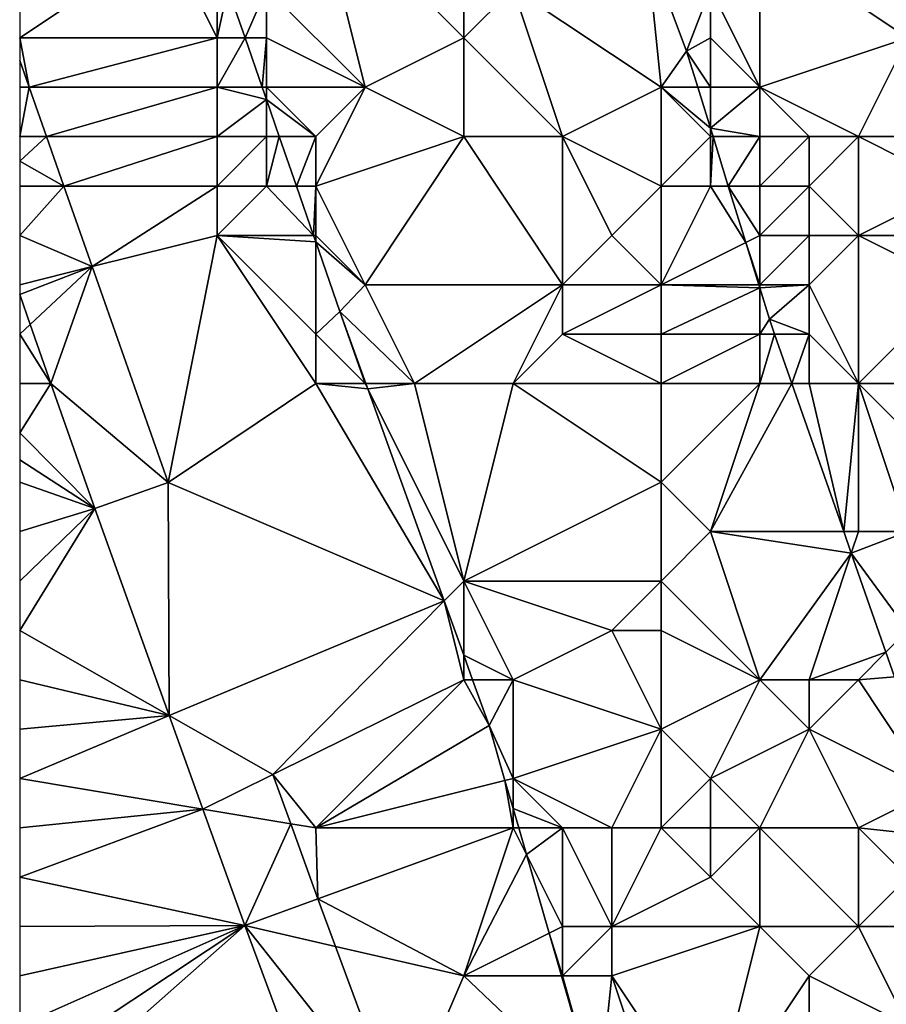
# Model space of a CAD drawing. Units: metres. Extents: x 74375 to 75000, y 351500 to 352000.
# Drawn here: x 74375 to 74393, y 351681 to 351701 of the extents above; entities that cross this region are included whole.
import ezdxf

# ---------------------------------------------------------------- set-up
doc = ezdxf.new("R2010")
doc.units = ezdxf.units.M
doc.layers.add('Terrain', color=15, linetype='Continuous')

msp = doc.modelspace()

# ---------------------------------------------------------------- linework, layer by layer
at = {"layer": 'Terrain'}
for points in [[(74382, 351700, 250.88), (74381, 351704, 250.61), (74380, 351702, 251.43), (74382, 351700, 250.88)], [(74382, 351700, 250.88), (74384, 351701, 249.78), (74381, 351704, 250.61), (74382, 351700, 250.88)], [(74384, 351701, 249.78), (74384, 351704, 249.34), (74381, 351704, 250.61), (74384, 351701, 249.78)], [(74384, 351701, 249.78), (74385, 351702, 249.05), (74384, 351704, 249.34), (74384, 351701, 249.78)], [(74390, 351703, 247.63), (74393, 351701, 247.75), (74392, 351704, 248.05), (74390, 351703, 247.63)], [(74392, 351704, 248.05), (74393, 351701, 247.75), (74394, 351702, 247.57), (74392, 351704, 248.05)], [(74379, 351701, 251.65), (74378, 351703, 251.7), (74375, 351701, 251.66), (74379, 351701, 251.65)], [(74378, 351703, 251.7), (74375, 351702, 251.68), (74375, 351701, 251.66), (74378, 351703, 251.7)], [(74379, 351701, 251.65), (74379, 351702, 251.64), (74378, 351703, 251.7), (74379, 351701, 251.65)], [(74388, 351700, 248.1), (74387.706, 351702.902, 247.571), (74385, 351702, 249.05), (74388, 351700, 248.1)], [(74388, 351700, 248.1), (74388.518, 351700.73, 247.571), (74387.706, 351702.902, 247.571), (74388, 351700, 248.1)], [(74389, 351702, 247.38), (74387.706, 351702.902, 247.571), (74388.518, 351700.73, 247.571), (74389, 351702, 247.38)], [(74390, 351700, 247.34), (74390, 351703, 247.63), (74389, 351702, 247.38), (74390, 351700, 247.34)], [(74390, 351700, 247.34), (74393, 351701, 247.75), (74390, 351703, 247.63), (74390, 351700, 247.34)], [(74379, 351701, 251.65), (74379.567, 351701, 251.34), (74379.22, 351702, 251.346), (74379, 351701, 251.65)], [(74379, 351701, 251.65), (74379.22, 351702, 251.346), (74379, 351702, 251.64), (74379, 351701, 251.65)], [(74380, 351702, 251.43), (74379.22, 351702, 251.346), (74379.567, 351701, 251.34), (74380, 351702, 251.43)], [(74380, 351701, 251.54), (74380, 351702, 251.43), (74379.567, 351701, 251.34), (74380, 351701, 251.54)], [(74382, 351700, 250.88), (74380, 351702, 251.43), (74380, 351701, 251.54), (74382, 351700, 250.88)], [(74386, 351699, 249.05), (74385, 351702, 249.05), (74384, 351701, 249.78), (74386, 351699, 249.05)], [(74386, 351699, 249.05), (74388, 351700, 248.1), (74385, 351702, 249.05), (74386, 351699, 249.05)], [(74389, 351701, 247.38), (74389, 351702, 247.38), (74388.518, 351700.73, 247.571), (74389, 351701, 247.38)], [(74390, 351700, 247.34), (74389, 351702, 247.38), (74389, 351701, 247.38), (74390, 351700, 247.34)], [(74379, 351701, 251.65), (74375, 351701, 251.66), (74375.19, 351700, 251.673), (74379, 351701, 251.65)], [(74375.19, 351700, 251.673), (74375, 351701, 251.66), (74375, 351700.54, 251.679), (74375.19, 351700, 251.673)], [(74379, 351700, 251.64), (74379, 351701, 251.65), (74375.19, 351700, 251.673), (74379, 351700, 251.64)], [(74379, 351700, 251.64), (74379.914, 351700, 251.334), (74379.567, 351701, 251.34), (74379, 351700, 251.64)], [(74379, 351700, 251.64), (74379.567, 351701, 251.34), (74379, 351701, 251.65), (74379, 351700, 251.64)], [(74380, 351701, 251.54), (74379.567, 351701, 251.34), (74379.914, 351700, 251.334), (74380, 351701, 251.54)], [(74380, 351700, 251.58), (74380, 351701, 251.54), (74379.914, 351700, 251.334), (74380, 351700, 251.58)], [(74382, 351700, 250.88), (74380, 351701, 251.54), (74380, 351700, 251.58), (74382, 351700, 250.88)], [(74384, 351699, 250.11), (74384, 351701, 249.78), (74382, 351700, 250.88), (74384, 351699, 250.11)], [(74386, 351699, 249.05), (74384, 351701, 249.78), (74384, 351699, 250.11), (74386, 351699, 249.05)], [(74389, 351700, 247.51), (74389, 351701, 247.38), (74388.518, 351700.73, 247.571), (74389, 351700, 247.51)], [(74390, 351700, 247.34), (74389, 351701, 247.38), (74389, 351700, 247.51), (74390, 351700, 247.34)], [(74392, 351699, 247.49), (74393, 351701, 247.75), (74390, 351700, 247.34), (74392, 351699, 247.49)], [(74392, 351699, 247.49), (74394, 351699, 247.79), (74393, 351701, 247.75), (74392, 351699, 247.49)], [(74388, 351700, 248.1), (74388.744, 351700, 247.571), (74388.518, 351700.73, 247.571), (74388, 351700, 248.1)], [(74389, 351700, 247.51), (74388.518, 351700.73, 247.571), (74388.744, 351700, 247.571), (74389, 351700, 247.51)], [(74375.19, 351700, 251.673), (74375, 351700.54, 251.679), (74375, 351700, 251.65), (74375.19, 351700, 251.673)], [(74375.542, 351699, 251.662), (74375.19, 351700, 251.673), (74375, 351699, 251.64), (74375.542, 351699, 251.662)], [(74375.19, 351700, 251.673), (74375, 351700, 251.65), (74375, 351699, 251.64), (74375.19, 351700, 251.673)], [(74379, 351700, 251.64), (74375.19, 351700, 251.673), (74375.542, 351699, 251.662), (74379, 351700, 251.64)], [(74379, 351699, 251.62), (74379, 351700, 251.64), (74375.542, 351699, 251.662), (74379, 351699, 251.62)], [(74379, 351699, 251.62), (74380, 351699.751, 251.332), (74379, 351700, 251.64), (74379, 351699, 251.62)], [(74379, 351700, 251.64), (74380, 351699.751, 251.332), (74379.914, 351700, 251.334), (74379, 351700, 251.64)], [(74380, 351700, 251.58), (74379.914, 351700, 251.334), (74380, 351699.751, 251.332), (74380, 351700, 251.58)], [(74381, 351699, 251.37), (74380, 351700, 251.58), (74380, 351699.751, 251.332), (74381, 351699, 251.37)], [(74382, 351700, 250.88), (74380, 351700, 251.58), (74381, 351699, 251.37), (74382, 351700, 250.88)], [(74384, 351699, 250.11), (74382, 351700, 250.88), (74381, 351698, 251.48), (74384, 351699, 250.11)], [(74382, 351700, 250.88), (74381, 351699, 251.37), (74381, 351698, 251.48), (74382, 351700, 250.88)], [(74388, 351698, 248.48), (74388, 351700, 248.1), (74386, 351699, 249.05), (74388, 351698, 248.48)], [(74388, 351698, 248.48), (74389, 351699, 247.69), (74388, 351700, 248.1), (74388, 351698, 248.48)], [(74389, 351699, 247.69), (74389, 351699.171, 247.571), (74388, 351700, 248.1), (74389, 351699, 247.69)], [(74388, 351700, 248.1), (74389, 351699.171, 247.571), (74388.744, 351700, 247.571), (74388, 351700, 248.1)], [(74389, 351700, 247.51), (74388.744, 351700, 247.571), (74389, 351699.171, 247.571), (74389, 351700, 247.51)], [(74390, 351699, 247.34), (74390, 351700, 247.34), (74389, 351699.171, 247.571), (74390, 351699, 247.34)], [(74390, 351700, 247.34), (74389, 351700, 247.51), (74389, 351699.171, 247.571), (74390, 351700, 247.34)], [(74392, 351699, 247.49), (74390, 351700, 247.34), (74391, 351699, 247.29), (74392, 351699, 247.49)], [(74391, 351699, 247.29), (74390, 351700, 247.34), (74390, 351699, 247.34), (74391, 351699, 247.29)], [(74380, 351699, 251.6), (74380, 351699.751, 251.332), (74379, 351699, 251.62), (74380, 351699, 251.6)], [(74381, 351699, 251.37), (74380, 351699.751, 251.332), (74380.261, 351699, 251.328), (74381, 351699, 251.37)], [(74380, 351699, 251.6), (74380.261, 351699, 251.328), (74380, 351699.751, 251.332), (74380, 351699, 251.6)], [(74390, 351699, 247.34), (74389, 351699.171, 247.571), (74389.053, 351699, 247.571), (74390, 351699, 247.34)], [(74389, 351699, 247.69), (74389.053, 351699, 247.571), (74389, 351699.171, 247.571), (74389, 351699, 247.69)], [(74375.894, 351698, 251.651), (74375.542, 351699, 251.662), (74375, 351698.5, 251.64), (74375.894, 351698, 251.651)], [(74375.542, 351699, 251.662), (74375, 351699, 251.64), (74375, 351698.5, 251.64), (74375.542, 351699, 251.662)], [(74379, 351699, 251.62), (74375.542, 351699, 251.662), (74375.894, 351698, 251.651), (74379, 351699, 251.62)], [(74379, 351698, 251.61), (74379, 351699, 251.62), (74375.894, 351698, 251.651), (74379, 351698, 251.61)], [(74380, 351698, 251.61), (74380, 351699, 251.6), (74379, 351698, 251.61), (74380, 351698, 251.61)], [(74379, 351698, 251.61), (74380, 351699, 251.6), (74379, 351699, 251.62), (74379, 351698, 251.61)], [(74380, 351698, 251.61), (74380.608, 351698, 251.322), (74380.261, 351699, 251.328), (74380, 351698, 251.61)], [(74380, 351698, 251.61), (74380.261, 351699, 251.328), (74380, 351699, 251.6), (74380, 351698, 251.61)], [(74381, 351699, 251.37), (74380.261, 351699, 251.328), (74380.608, 351698, 251.322), (74381, 351699, 251.37)], [(74381, 351698, 251.48), (74381, 351699, 251.37), (74380.608, 351698, 251.322), (74381, 351698, 251.48)], [(74382, 351696, 251.35), (74384, 351699, 250.11), (74381, 351698, 251.48), (74382, 351696, 251.35)], [(74386, 351696, 249.44), (74384, 351699, 250.11), (74382, 351696, 251.35), (74386, 351696, 249.44)], [(74386, 351696, 249.44), (74386, 351699, 249.05), (74384, 351699, 250.11), (74386, 351696, 249.44)], [(74386, 351696, 249.44), (74387, 351697, 248.99), (74386, 351699, 249.05), (74386, 351696, 249.44)], [(74387, 351697, 248.99), (74388, 351698, 248.48), (74386, 351699, 249.05), (74387, 351697, 248.99)], [(74389, 351698, 247.92), (74389, 351699, 247.69), (74388, 351698, 248.48), (74389, 351698, 247.92)], [(74389, 351698, 247.92), (74389.362, 351698, 247.571), (74389.053, 351699, 247.571), (74389, 351698, 247.92)], [(74389, 351698, 247.92), (74389.053, 351699, 247.571), (74389, 351699, 247.69), (74389, 351698, 247.92)], [(74390, 351699, 247.34), (74389.053, 351699, 247.571), (74389.362, 351698, 247.571), (74390, 351699, 247.34)], [(74390, 351698, 247.5), (74390, 351699, 247.34), (74389.362, 351698, 247.571), (74390, 351698, 247.5)], [(74391, 351698, 247.34), (74391, 351699, 247.29), (74390, 351698, 247.5), (74391, 351698, 247.34)], [(74390, 351698, 247.5), (74391, 351699, 247.29), (74390, 351699, 247.34), (74390, 351698, 247.5)], [(74392, 351697, 247.44), (74392, 351699, 247.49), (74391, 351698, 247.34), (74392, 351697, 247.44)], [(74391, 351698, 247.34), (74392, 351699, 247.49), (74391, 351699, 247.29), (74391, 351698, 247.34)], [(74392, 351697, 247.44), (74394, 351698, 247.73), (74392, 351699, 247.49), (74392, 351697, 247.44)], [(74392, 351699, 247.49), (74394, 351698, 247.73), (74394, 351699, 247.79), (74392, 351699, 247.49)], [(74375.894, 351698, 251.651), (74375, 351698.5, 251.64), (74375, 351698, 251.64), (74375.894, 351698, 251.651)], [(74376.469, 351696.367, 251.633), (74375.894, 351698, 251.651), (74375, 351697, 251.65), (74376.469, 351696.367, 251.633)], [(74375.894, 351698, 251.651), (74375, 351698, 251.64), (74375, 351697, 251.65), (74375.894, 351698, 251.651)], [(74379, 351698, 251.61), (74375.894, 351698, 251.651), (74376.469, 351696.367, 251.633), (74379, 351698, 251.61)], [(74379, 351697, 251.62), (74379, 351698, 251.61), (74376.469, 351696.367, 251.633), (74379, 351697, 251.62)], [(74379, 351697, 251.62), (74380.955, 351697, 251.316), (74380, 351698, 251.61), (74379, 351697, 251.62)], [(74379, 351697, 251.62), (74380, 351698, 251.61), (74379, 351698, 251.61), (74379, 351697, 251.62)], [(74380, 351698, 251.61), (74380.955, 351697, 251.316), (74380.608, 351698, 251.322), (74380, 351698, 251.61)], [(74381, 351698, 251.48), (74380.608, 351698, 251.322), (74380.955, 351697, 251.316), (74381, 351698, 251.48)], [(74381, 351697, 251.51), (74381, 351698, 251.48), (74380.955, 351697, 251.316), (74381, 351697, 251.51)], [(74382, 351696, 251.35), (74381, 351698, 251.48), (74381, 351697, 251.51), (74382, 351696, 251.35)], [(74388, 351696, 248.71), (74388, 351698, 248.48), (74387, 351697, 248.99), (74388, 351696, 248.71)], [(74388, 351696, 248.71), (74389.715, 351696.857, 247.571), (74389, 351698, 247.92), (74388, 351696, 248.71)], [(74388, 351696, 248.71), (74389, 351698, 247.92), (74388, 351698, 248.48), (74388, 351696, 248.71)], [(74389, 351698, 247.92), (74389.715, 351696.857, 247.571), (74389.362, 351698, 247.571), (74389, 351698, 247.92)], [(74390, 351697, 247.69), (74390, 351698, 247.5), (74389.362, 351698, 247.571), (74390, 351697, 247.69)], [(74390, 351697, 247.69), (74389.362, 351698, 247.571), (74389.715, 351696.857, 247.571), (74390, 351697, 247.69)], [(74391, 351697, 247.39), (74391, 351698, 247.34), (74390, 351697, 247.69), (74391, 351697, 247.39)], [(74390, 351697, 247.69), (74391, 351698, 247.34), (74390, 351698, 247.5), (74390, 351697, 247.69)], [(74392, 351697, 247.44), (74391, 351698, 247.34), (74391, 351697, 247.39), (74392, 351697, 247.44)], [(74392, 351697, 247.44), (74394, 351697, 247.63), (74394, 351698, 247.73), (74392, 351697, 247.44)], [(74376.469, 351696.367, 251.633), (74375, 351697, 251.65), (74375, 351696, 251.65), (74376.469, 351696.367, 251.633)], [(74379, 351697, 251.62), (74376.469, 351696.367, 251.633), (74378.008, 351691.997, 251.584), (74379, 351697, 251.62)], [(74381, 351694, 251.55), (74379, 351697, 251.62), (74378.008, 351691.997, 251.584), (74381, 351694, 251.55)], [(74381, 351694, 251.55), (74381, 351695, 251.58), (74379, 351697, 251.62), (74381, 351694, 251.55)], [(74381, 351695, 251.58), (74381, 351696.869, 251.315), (74379, 351697, 251.62), (74381, 351695, 251.58)], [(74379, 351697, 251.62), (74381, 351696.869, 251.315), (74380.955, 351697, 251.316), (74379, 351697, 251.62)], [(74381, 351697, 251.51), (74380.955, 351697, 251.316), (74381, 351696.869, 251.315), (74381, 351697, 251.51)], [(74382, 351696, 251.35), (74381, 351697, 251.51), (74381, 351696.869, 251.315), (74382, 351696, 251.35)], [(74381, 351695, 251.58), (74381.489, 351695.46, 251.307), (74381, 351696.869, 251.315), (74381, 351695, 251.58)], [(74382, 351696, 251.35), (74381, 351696.869, 251.315), (74381.489, 351695.46, 251.307), (74382, 351696, 251.35)], [(74388, 351696, 248.71), (74387, 351697, 248.99), (74386, 351696, 249.44), (74388, 351696, 248.71)], [(74390, 351696, 247.8), (74390, 351697, 247.69), (74389.715, 351696.857, 247.571), (74390, 351696, 247.8)], [(74391, 351696, 247.39), (74391, 351697, 247.39), (74390, 351696, 247.8), (74391, 351696, 247.39)], [(74390, 351696, 247.8), (74391, 351697, 247.39), (74390, 351697, 247.69), (74390, 351696, 247.8)], [(74392, 351694, 247.36), (74392, 351697, 247.44), (74391, 351696, 247.39), (74392, 351694, 247.36)], [(74391, 351696, 247.39), (74392, 351697, 247.44), (74391, 351697, 247.39), (74391, 351696, 247.39)], [(74392, 351694, 247.36), (74394, 351696, 247.59), (74392, 351697, 247.44), (74392, 351694, 247.36)], [(74392, 351697, 247.44), (74394, 351696, 247.59), (74394, 351697, 247.63), (74392, 351697, 247.44)], [(74388, 351696, 248.71), (74389.98, 351696, 247.571), (74389.715, 351696.857, 247.571), (74388, 351696, 248.71)], [(74390, 351696, 247.8), (74389.715, 351696.857, 247.571), (74389.98, 351696, 247.571), (74390, 351696, 247.8)], [(74375.212, 351695.198, 251.625), (74376.469, 351696.367, 251.633), (74375, 351695.801, 251.632), (74375.212, 351695.198, 251.625)], [(74376.469, 351696.367, 251.633), (74375, 351696, 251.65), (74375, 351695.801, 251.632), (74376.469, 351696.367, 251.633)], [(74375.212, 351695.198, 251.625), (74375.634, 351694, 251.612), (74376.469, 351696.367, 251.633), (74375.212, 351695.198, 251.625)], [(74376.469, 351696.367, 251.633), (74375.634, 351694, 251.612), (74378.008, 351691.997, 251.584), (74376.469, 351696.367, 251.633)], [(74383, 351694, 251.24), (74382, 351696, 251.35), (74381.489, 351695.46, 251.307), (74383, 351694, 251.24)], [(74383, 351694, 251.24), (74386, 351696, 249.44), (74382, 351696, 251.35), (74383, 351694, 251.24)], [(74385, 351694, 250.42), (74386, 351696, 249.44), (74383, 351694, 251.24), (74385, 351694, 250.42)], [(74385, 351694, 250.42), (74386, 351695, 249.72), (74386, 351696, 249.44), (74385, 351694, 250.42)], [(74388, 351695, 249.12), (74388, 351696, 248.71), (74386, 351695, 249.72), (74388, 351695, 249.12)], [(74386, 351695, 249.72), (74388, 351696, 248.71), (74386, 351696, 249.44), (74386, 351695, 249.72)], [(74388, 351695, 249.12), (74390, 351695.935, 247.571), (74388, 351696, 248.71), (74388, 351695, 249.12)], [(74388, 351696, 248.71), (74390, 351695.935, 247.571), (74389.98, 351696, 247.571), (74388, 351696, 248.71)], [(74390, 351695, 247.95), (74390, 351695.935, 247.571), (74388, 351695, 249.12), (74390, 351695, 247.95)], [(74390, 351696, 247.8), (74389.98, 351696, 247.571), (74390, 351695.935, 247.571), (74390, 351696, 247.8)], [(74391, 351696, 247.39), (74390, 351696, 247.8), (74390, 351695.935, 247.571), (74391, 351696, 247.39)], [(74391, 351696, 247.39), (74390, 351695.935, 247.571), (74390.196, 351695.301, 247.571), (74391, 351696, 247.39)], [(74390, 351695, 247.95), (74390.196, 351695.301, 247.571), (74390, 351695.935, 247.571), (74390, 351695, 247.95)], [(74391, 351695, 247.42), (74391, 351696, 247.39), (74390.196, 351695.301, 247.571), (74391, 351695, 247.42)], [(74392, 351694, 247.36), (74391, 351696, 247.39), (74391, 351695, 247.42), (74392, 351694, 247.36)], [(74392, 351694, 247.36), (74395, 351694, 247.59), (74394, 351696, 247.59), (74392, 351694, 247.36)], [(74375.212, 351695.198, 251.625), (74375, 351695.801, 251.632), (74375, 351695, 251.64), (74375.212, 351695.198, 251.625)], [(74382, 351694, 251.51), (74381.489, 351695.46, 251.307), (74381, 351695, 251.58), (74382, 351694, 251.51)], [(74383, 351694, 251.24), (74381.489, 351695.46, 251.307), (74382.015, 351694, 251.301), (74383, 351694, 251.24)], [(74382, 351694, 251.51), (74382.015, 351694, 251.301), (74381.489, 351695.46, 251.307), (74382, 351694, 251.51)], [(74390, 351695, 247.95), (74390.301, 351695, 247.571), (74390.196, 351695.301, 247.571), (74390, 351695, 247.95)], [(74391, 351695, 247.42), (74390.196, 351695.301, 247.571), (74390.301, 351695, 247.571), (74391, 351695, 247.42)], [(74375.212, 351695.198, 251.625), (74375, 351695, 251.64), (74375.634, 351694, 251.612), (74375.212, 351695.198, 251.625)], [(74375.634, 351694, 251.612), (74375, 351695, 251.64), (74375, 351694, 251.64), (74375.634, 351694, 251.612)], [(74382, 351694, 251.51), (74381, 351695, 251.58), (74381, 351694, 251.55), (74382, 351694, 251.51)], [(74388, 351694, 249.24), (74386, 351695, 249.72), (74385, 351694, 250.42), (74388, 351694, 249.24)], [(74388, 351694, 249.24), (74388, 351695, 249.12), (74386, 351695, 249.72), (74388, 351694, 249.24)], [(74390, 351694, 248.2), (74390, 351695, 247.95), (74388, 351694, 249.24), (74390, 351694, 248.2)], [(74388, 351694, 249.24), (74390, 351695, 247.95), (74388, 351695, 249.12), (74388, 351694, 249.24)], [(74390, 351694, 248.2), (74390.301, 351695, 247.571), (74390, 351695, 247.95), (74390, 351694, 248.2)], [(74390, 351694, 248.2), (74390.651, 351694, 247.571), (74390.301, 351695, 247.571), (74390, 351694, 248.2)], [(74391, 351695, 247.42), (74390.301, 351695, 247.571), (74390.651, 351694, 247.571), (74391, 351695, 247.42)], [(74391, 351694, 247.58), (74391, 351695, 247.42), (74390.651, 351694, 247.571), (74391, 351694, 247.58)], [(74392, 351694, 247.36), (74391, 351695, 247.42), (74391, 351694, 247.58), (74392, 351694, 247.36)], [(74375.634, 351694, 251.612), (74375, 351694, 251.64), (74375, 351693, 251.65), (74375.634, 351694, 251.612)], [(74375.634, 351694, 251.612), (74375, 351693, 251.65), (74376.525, 351691.47, 251.584), (74375.634, 351694, 251.612)], [(74375.634, 351694, 251.612), (74376.525, 351691.47, 251.584), (74378.008, 351691.997, 251.584), (74375.634, 351694, 251.612)], [(74381, 351694, 251.55), (74378.008, 351691.997, 251.584), (74383.603, 351689.598, 251.285), (74381, 351694, 251.55)], [(74382, 351694, 251.51), (74381, 351694, 251.55), (74382.055, 351693.89, 251.301), (74382, 351694, 251.51)], [(74382.055, 351693.89, 251.301), (74381, 351694, 251.55), (74383.603, 351689.598, 251.285), (74382.055, 351693.89, 251.301)], [(74382, 351694, 251.51), (74382.055, 351693.89, 251.301), (74382.015, 351694, 251.301), (74382, 351694, 251.51)], [(74383, 351694, 251.24), (74382.015, 351694, 251.301), (74382.055, 351693.89, 251.301), (74383, 351694, 251.24)], [(74383, 351694, 251.24), (74382.055, 351693.89, 251.301), (74384, 351690, 251.47), (74383, 351694, 251.24)], [(74382.055, 351693.89, 251.301), (74383.603, 351689.598, 251.285), (74384, 351690, 251.47), (74382.055, 351693.89, 251.301)], [(74385, 351694, 250.42), (74383, 351694, 251.24), (74384, 351690, 251.47), (74385, 351694, 250.42)], [(74385, 351694, 250.42), (74384, 351690, 251.47), (74388, 351692, 249.28), (74385, 351694, 250.42)], [(74388, 351694, 249.24), (74385, 351694, 250.42), (74388, 351692, 249.28), (74388, 351694, 249.24)], [(74390, 351694, 248.2), (74388, 351694, 249.24), (74388, 351692, 249.28), (74390, 351694, 248.2)], [(74390, 351694, 248.2), (74388, 351692, 249.28), (74389, 351691, 248.89), (74390, 351694, 248.2)], [(74390, 351694, 248.2), (74389, 351691, 248.89), (74390.651, 351694, 247.571), (74390, 351694, 248.2)], [(74390.651, 351694, 247.571), (74389, 351691, 248.89), (74391.702, 351691, 247.571), (74390.651, 351694, 247.571)], [(74391, 351694, 247.58), (74390.651, 351694, 247.571), (74391.702, 351691, 247.571), (74391, 351694, 247.58)], [(74392, 351694, 247.36), (74391, 351694, 247.58), (74391.702, 351691, 247.571), (74392, 351694, 247.36)], [(74392, 351694, 247.36), (74391.702, 351691, 247.571), (74392, 351691, 247.7), (74392, 351694, 247.36)], [(74392, 351694, 247.36), (74392, 351691, 247.7), (74393, 351691, 247.41), (74392, 351694, 247.36)], [(74392, 351694, 247.36), (74393, 351691, 247.41), (74394, 351692, 247.7), (74392, 351694, 247.36)], [(74392, 351694, 247.36), (74394, 351692, 247.7), (74395, 351694, 247.59), (74392, 351694, 247.36)], [(74376.525, 351691.47, 251.584), (74375, 351693, 251.65), (74375, 351692.455, 251.634), (74376.525, 351691.47, 251.584)], [(74376.525, 351691.47, 251.584), (74375, 351692.455, 251.634), (74375, 351692, 251.62), (74376.525, 351691.47, 251.584)], [(74376.525, 351691.47, 251.584), (74375, 351692, 251.62), (74375, 351691, 251.6), (74376.525, 351691.47, 251.584)], [(74378.032, 351687.278, 251.582), (74378.008, 351691.997, 251.584), (74376.525, 351691.47, 251.584), (74378.032, 351687.278, 251.582)], [(74383.603, 351689.598, 251.285), (74378.008, 351691.997, 251.584), (74378.032, 351687.278, 251.582), (74383.603, 351689.598, 251.285)], [(74388, 351690, 249.6), (74388, 351692, 249.28), (74384, 351690, 251.47), (74388, 351690, 249.6)], [(74388, 351690, 249.6), (74389, 351691, 248.89), (74388, 351692, 249.28), (74388, 351690, 249.6)], [(74378.032, 351687.278, 251.582), (74376.525, 351691.47, 251.584), (74375, 351689, 251.57), (74378.032, 351687.278, 251.582)], [(74376.525, 351691.47, 251.584), (74375, 351691, 251.6), (74375, 351690, 251.58), (74376.525, 351691.47, 251.584)], [(74376.525, 351691.47, 251.584), (74375, 351690, 251.58), (74375, 351689, 251.57), (74376.525, 351691.47, 251.584)], [(74390, 351688, 249), (74389, 351691, 248.89), (74388, 351690, 249.6), (74390, 351688, 249)], [(74390, 351688, 249), (74391.854, 351690.563, 247.571), (74389, 351691, 248.89), (74390, 351688, 249)], [(74389, 351691, 248.89), (74391.854, 351690.563, 247.571), (74391.702, 351691, 247.571), (74389, 351691, 248.89)], [(74392, 351691, 247.7), (74391.702, 351691, 247.571), (74391.854, 351690.563, 247.571), (74392, 351691, 247.7)], [(74392, 351691, 247.7), (74391.854, 351690.563, 247.571), (74393, 351691, 247.41), (74392, 351691, 247.7)], [(74391.854, 351690.563, 247.571), (74393, 351689, 247.48), (74393, 351691, 247.41), (74391.854, 351690.563, 247.571)], [(74391, 351688, 248.63), (74391.854, 351690.563, 247.571), (74390, 351688, 249), (74391, 351688, 248.63)], [(74391, 351688, 248.63), (74392.557, 351688.557, 247.571), (74391.854, 351690.563, 247.571), (74391, 351688, 248.63)], [(74391.854, 351690.563, 247.571), (74392.557, 351688.557, 247.571), (74393, 351689, 247.48), (74391.854, 351690.563, 247.571)], [(74384, 351690, 251.47), (74383.603, 351689.598, 251.285), (74384, 351688.495, 251.28), (74384, 351690, 251.47)], [(74385, 351688, 251.41), (74384, 351690, 251.47), (74384, 351688.495, 251.28), (74385, 351688, 251.41)], [(74385, 351688, 251.41), (74387, 351689, 250.17), (74384, 351690, 251.47), (74385, 351688, 251.41)], [(74387, 351689, 250.17), (74388, 351690, 249.6), (74384, 351690, 251.47), (74387, 351689, 250.17)], [(74388, 351689, 249.82), (74388, 351690, 249.6), (74387, 351689, 250.17), (74388, 351689, 249.82)], [(74390, 351688, 249), (74388, 351690, 249.6), (74388, 351689, 249.82), (74390, 351688, 249)], [(74383.603, 351689.598, 251.285), (74378.032, 351687.278, 251.582), (74380.133, 351686.084, 251.581), (74383.603, 351689.598, 251.285)], [(74384, 351688, 251.61), (74383.603, 351689.598, 251.285), (74380.133, 351686.084, 251.581), (74384, 351688, 251.61)], [(74384, 351688, 251.61), (74384, 351688.495, 251.28), (74383.603, 351689.598, 251.285), (74384, 351688, 251.61)], [(74378.032, 351687.278, 251.582), (74375, 351689, 251.57), (74375, 351688, 251.57), (74378.032, 351687.278, 251.582)], [(74388, 351687, 250.38), (74387, 351689, 250.17), (74385, 351688, 251.41), (74388, 351687, 250.38)], [(74388, 351687, 250.38), (74388, 351689, 249.82), (74387, 351689, 250.17), (74388, 351687, 250.38)], [(74388, 351687, 250.38), (74390, 351688, 249), (74388, 351689, 249.82), (74388, 351687, 250.38)], [(74392.557, 351688.557, 247.571), (74392.731, 351688.059, 247.571), (74393, 351689, 247.48), (74392.557, 351688.557, 247.571)], [(74385, 351688, 251.41), (74384, 351688.495, 251.28), (74384.178, 351688, 251.279), (74385, 351688, 251.41)], [(74384, 351688, 251.61), (74384.178, 351688, 251.279), (74384, 351688.495, 251.28), (74384, 351688, 251.61)], [(74392, 351688, 248.27), (74392.557, 351688.557, 247.571), (74391, 351688, 248.63), (74392, 351688, 248.27)], [(74392, 351688, 248.27), (74392.731, 351688.059, 247.571), (74392.557, 351688.557, 247.571), (74392, 351688, 248.27)], [(74378.032, 351687.278, 251.582), (74375, 351688, 251.57), (74375, 351687, 251.55), (74378.032, 351687.278, 251.582)], [(74384, 351688, 251.61), (74380.133, 351686.084, 251.581), (74381, 351685, 251.61), (74384, 351688, 251.61)], [(74384, 351688, 251.61), (74381, 351685, 251.61), (74384.513, 351687.072, 251.275), (74384, 351688, 251.61)], [(74384, 351688, 251.61), (74384.513, 351687.072, 251.275), (74384.178, 351688, 251.279), (74384, 351688, 251.61)], [(74385, 351688, 251.41), (74384.178, 351688, 251.279), (74384.513, 351687.072, 251.275), (74385, 351688, 251.41)], [(74385, 351686, 251.6), (74385, 351688, 251.41), (74384.513, 351687.072, 251.275), (74385, 351686, 251.6)], [(74385, 351686, 251.6), (74388, 351687, 250.38), (74385, 351688, 251.41), (74385, 351686, 251.6)], [(74389, 351686, 249.89), (74390, 351688, 249), (74388, 351687, 250.38), (74389, 351686, 249.89)], [(74389, 351686, 249.89), (74391, 351687, 248.6), (74390, 351688, 249), (74389, 351686, 249.89)], [(74391, 351687, 248.6), (74391, 351688, 248.63), (74390, 351688, 249), (74391, 351687, 248.6)], [(74391, 351687, 248.6), (74393.496, 351685.748, 247.571), (74392, 351688, 248.27), (74391, 351687, 248.6)], [(74391, 351687, 248.6), (74392, 351688, 248.27), (74391, 351688, 248.63), (74391, 351687, 248.6)], [(74392, 351688, 248.27), (74393.496, 351685.748, 247.571), (74392.731, 351688.059, 247.571), (74392, 351688, 248.27)], [(74378.032, 351687.278, 251.582), (74375, 351687, 251.55), (74375, 351686, 251.53), (74378.032, 351687.278, 251.582)], [(74378.032, 351687.278, 251.582), (74375, 351686, 251.53), (74378.713, 351685.381, 251.581), (74378.032, 351687.278, 251.582)], [(74378.032, 351687.278, 251.582), (74378.713, 351685.381, 251.581), (74380.133, 351686.084, 251.581), (74378.032, 351687.278, 251.582)], [(74384.836, 351685.959, 251.288), (74384.513, 351687.072, 251.275), (74381, 351685, 251.61), (74384.836, 351685.959, 251.288)], [(74385, 351686, 251.6), (74384.513, 351687.072, 251.275), (74384.836, 351685.959, 251.288), (74385, 351686, 251.6)], [(74387, 351685, 250.81), (74388, 351687, 250.38), (74385, 351686, 251.6), (74387, 351685, 250.81)], [(74388, 351685, 250.34), (74388, 351687, 250.38), (74387, 351685, 250.81), (74388, 351685, 250.34)], [(74388, 351685, 250.34), (74389, 351686, 249.89), (74388, 351687, 250.38), (74388, 351685, 250.34)], [(74390, 351685, 249.42), (74391, 351687, 248.6), (74389, 351686, 249.89), (74390, 351685, 249.42)], [(74392, 351685, 248.67), (74391, 351687, 248.6), (74390, 351685, 249.42), (74392, 351685, 248.67)], [(74392, 351685, 248.67), (74393.496, 351685.748, 247.571), (74391, 351687, 248.6), (74392, 351685, 248.67)], [(74378.713, 351685.381, 251.581), (74375, 351686, 251.53), (74375, 351685, 251.51), (74378.713, 351685.381, 251.581)], [(74380.493, 351685.085, 251.581), (74380.133, 351686.084, 251.581), (74378.713, 351685.381, 251.581), (74380.493, 351685.085, 251.581)], [(74381, 351685, 251.61), (74380.133, 351686.084, 251.581), (74380.493, 351685.085, 251.581), (74381, 351685, 251.61)], [(74385, 351685, 251.61), (74384.836, 351685.959, 251.288), (74381, 351685, 251.61), (74385, 351685, 251.61)], [(74385, 351686, 251.6), (74384.836, 351685.959, 251.288), (74385, 351685.392, 251.295), (74385, 351686, 251.6)], [(74385, 351685, 251.61), (74385, 351685.392, 251.295), (74384.836, 351685.959, 251.288), (74385, 351685, 251.61)], [(74387, 351685, 250.81), (74385, 351686, 251.6), (74386, 351685, 251.28), (74387, 351685, 250.81)], [(74386, 351685, 251.28), (74385, 351686, 251.6), (74385, 351685.392, 251.295), (74386, 351685, 251.28)], [(74389, 351685, 249.87), (74389, 351686, 249.89), (74388, 351685, 250.34), (74389, 351685, 249.87)], [(74390, 351685, 249.42), (74389, 351686, 249.89), (74389, 351685, 249.87), (74390, 351685, 249.42)], [(74392, 351685, 248.67), (74393.808, 351684.808, 247.571), (74393.496, 351685.748, 247.571), (74392, 351685, 248.67)], [(74378.713, 351685.381, 251.581), (74375, 351685, 251.51), (74375, 351684, 251.51), (74378.713, 351685.381, 251.581)], [(74378.713, 351685.381, 251.581), (74375, 351684, 251.51), (74379.562, 351683.02, 251.58), (74378.713, 351685.381, 251.581)], [(74380.493, 351685.085, 251.581), (74378.713, 351685.381, 251.581), (74379.562, 351683.02, 251.58), (74380.493, 351685.085, 251.581)], [(74386, 351685, 251.28), (74385, 351685.392, 251.295), (74385.114, 351685, 251.3), (74386, 351685, 251.28)], [(74385, 351685, 251.61), (74385.114, 351685, 251.3), (74385, 351685.392, 251.295), (74385, 351685, 251.61)], [(74380.493, 351685.085, 251.581), (74379.562, 351683.02, 251.58), (74381.04, 351683.562, 251.58), (74380.493, 351685.085, 251.581)], [(74381, 351685, 251.61), (74380.493, 351685.085, 251.581), (74381.04, 351683.562, 251.58), (74381, 351685, 251.61)], [(74385, 351685, 251.61), (74381, 351685, 251.61), (74381.04, 351683.562, 251.58), (74385, 351685, 251.61)], [(74385, 351685, 251.61), (74381.04, 351683.562, 251.58), (74384, 351682, 251.7), (74385, 351685, 251.61)], [(74385, 351685, 251.61), (74384, 351682, 251.7), (74385.271, 351684.459, 251.306), (74385, 351685, 251.61)], [(74385, 351685, 251.61), (74385.271, 351684.459, 251.306), (74385.114, 351685, 251.3), (74385, 351685, 251.61)], [(74386, 351685, 251.28), (74385.114, 351685, 251.3), (74385.271, 351684.459, 251.306), (74386, 351685, 251.28)], [(74386, 351685, 251.28), (74385.271, 351684.459, 251.306), (74386, 351683, 251.61), (74386, 351685, 251.28)], [(74387, 351685, 250.81), (74386, 351685, 251.28), (74387, 351683, 251.3), (74387, 351685, 250.81)], [(74386, 351685, 251.28), (74386, 351683, 251.61), (74387, 351683, 251.3), (74386, 351685, 251.28)], [(74388, 351685, 250.34), (74387, 351685, 250.81), (74387, 351683, 251.3), (74388, 351685, 250.34)], [(74388, 351685, 250.34), (74387, 351683, 251.3), (74389, 351684, 250.03), (74388, 351685, 250.34)], [(74389, 351685, 249.87), (74388, 351685, 250.34), (74389, 351684, 250.03), (74389, 351685, 249.87)], [(74390, 351685, 249.42), (74389, 351685, 249.87), (74389, 351684, 250.03), (74390, 351685, 249.42)], [(74390, 351685, 249.42), (74389, 351684, 250.03), (74390, 351683, 249.95), (74390, 351685, 249.42)], [(74392, 351685, 248.67), (74390, 351685, 249.42), (74392, 351683, 248.68), (74392, 351685, 248.67)], [(74390, 351685, 249.42), (74390, 351683, 249.95), (74392, 351683, 248.68), (74390, 351685, 249.42)], [(74392, 351685, 248.67), (74393, 351684, 248.32), (74393.808, 351684.808, 247.571), (74392, 351685, 248.67)], [(74392, 351685, 248.67), (74392, 351683, 248.68), (74393, 351684, 248.32), (74392, 351685, 248.67)], [(74385.271, 351684.459, 251.306), (74384, 351682, 251.7), (74385.732, 351682.866, 251.326), (74385.271, 351684.459, 251.306)], [(74385.271, 351684.459, 251.306), (74385.732, 351682.866, 251.326), (74386, 351683, 251.61), (74385.271, 351684.459, 251.306)], [(74379.562, 351683.02, 251.58), (74375, 351684, 251.51), (74375, 351683, 251.53), (74379.562, 351683.02, 251.58)], [(74390, 351683, 249.95), (74389, 351684, 250.03), (74387, 351683, 251.3), (74390, 351683, 249.95)], [(74392, 351683, 248.68), (74394, 351683, 248.14), (74393, 351684, 248.32), (74392, 351683, 248.68)], [(74381.399, 351682.598, 251.563), (74381.04, 351683.562, 251.58), (74379.562, 351683.02, 251.58), (74381.399, 351682.598, 251.563)], [(74384, 351682, 251.7), (74381.04, 351683.562, 251.58), (74381.399, 351682.598, 251.563), (74384, 351682, 251.7)], [(74379.562, 351683.02, 251.58), (74375, 351680, 251.57), (74375, 351679, 251.56), (74379.562, 351683.02, 251.58)], [(74379.562, 351683.02, 251.58), (74375, 351683, 251.53), (74375, 351682, 251.54), (74379.562, 351683.02, 251.58)], [(74379.562, 351683.02, 251.58), (74375, 351682, 251.54), (74375, 351681, 251.56), (74379.562, 351683.02, 251.58)], [(74379.562, 351683.02, 251.58), (74375, 351681, 251.56), (74375, 351680, 251.57), (74379.562, 351683.02, 251.58)], [(74381.827, 351676.93, 251.473), (74379.562, 351683.02, 251.58), (74375, 351679, 251.56), (74381.827, 351676.93, 251.473)], [(74382.726, 351679.028, 251.5), (74381.399, 351682.598, 251.563), (74379.562, 351683.02, 251.58), (74382.726, 351679.028, 251.5)], [(74382.726, 351679.028, 251.5), (74379.562, 351683.02, 251.58), (74381.827, 351676.93, 251.473), (74382.726, 351679.028, 251.5)], [(74386, 351682, 251.58), (74386, 351683, 251.61), (74385.732, 351682.866, 251.326), (74386, 351682, 251.58)], [(74387, 351682, 251.31), (74387, 351683, 251.3), (74386, 351682, 251.58), (74387, 351682, 251.31)], [(74386, 351682, 251.58), (74387, 351683, 251.3), (74386, 351683, 251.61), (74386, 351682, 251.58)], [(74389, 351679, 250.77), (74390, 351683, 249.95), (74387, 351682, 251.31), (74389, 351679, 250.77)], [(74387, 351682, 251.31), (74390, 351683, 249.95), (74387, 351683, 251.3), (74387, 351682, 251.31)], [(74389, 351679, 250.77), (74391, 351682, 249.46), (74390, 351683, 249.95), (74389, 351679, 250.77)], [(74391, 351682, 249.46), (74392, 351683, 248.68), (74390, 351683, 249.95), (74391, 351682, 249.46)], [(74391, 351682, 249.46), (74393, 351681, 248.7), (74392, 351683, 248.68), (74391, 351682, 249.46)], [(74392, 351683, 248.68), (74393, 351681, 248.7), (74394, 351683, 248.14), (74392, 351683, 248.68)], [(74384, 351682, 251.7), (74385.983, 351682, 251.336), (74385.732, 351682.866, 251.326), (74384, 351682, 251.7)], [(74386, 351682, 251.58), (74385.732, 351682.866, 251.326), (74385.983, 351682, 251.336), (74386, 351682, 251.58)], [(74384, 351682, 251.7), (74381.399, 351682.598, 251.563), (74382.726, 351679.028, 251.5), (74384, 351682, 251.7)], [(74384, 351682, 251.7), (74382.726, 351679.028, 251.5), (74386.734, 351679.411, 251.367), (74384, 351682, 251.7)], [(74384, 351682, 251.7), (74386.734, 351679.411, 251.367), (74385.983, 351682, 251.336), (74384, 351682, 251.7)], [(74386, 351682, 251.58), (74385.983, 351682, 251.336), (74386.734, 351679.411, 251.367), (74386, 351682, 251.58)], [(74387, 351682, 251.31), (74386, 351682, 251.58), (74386.734, 351679.411, 251.367), (74387, 351682, 251.31)], [(74388, 351679, 251.28), (74387, 351682, 251.31), (74386.734, 351679.411, 251.367), (74388, 351679, 251.28)], [(74389, 351679, 250.77), (74387, 351682, 251.31), (74388, 351679, 251.28), (74389, 351679, 250.77)], [(74389, 351679, 250.77), (74391, 351680, 249.5), (74391, 351682, 249.46), (74389, 351679, 250.77)], [(74391, 351680, 249.5), (74393, 351681, 248.7), (74391, 351682, 249.46), (74391, 351680, 249.5)]]:
    msp.add_3dface(points, dxfattribs=at)

doc.saveas('drawing.dxf')
